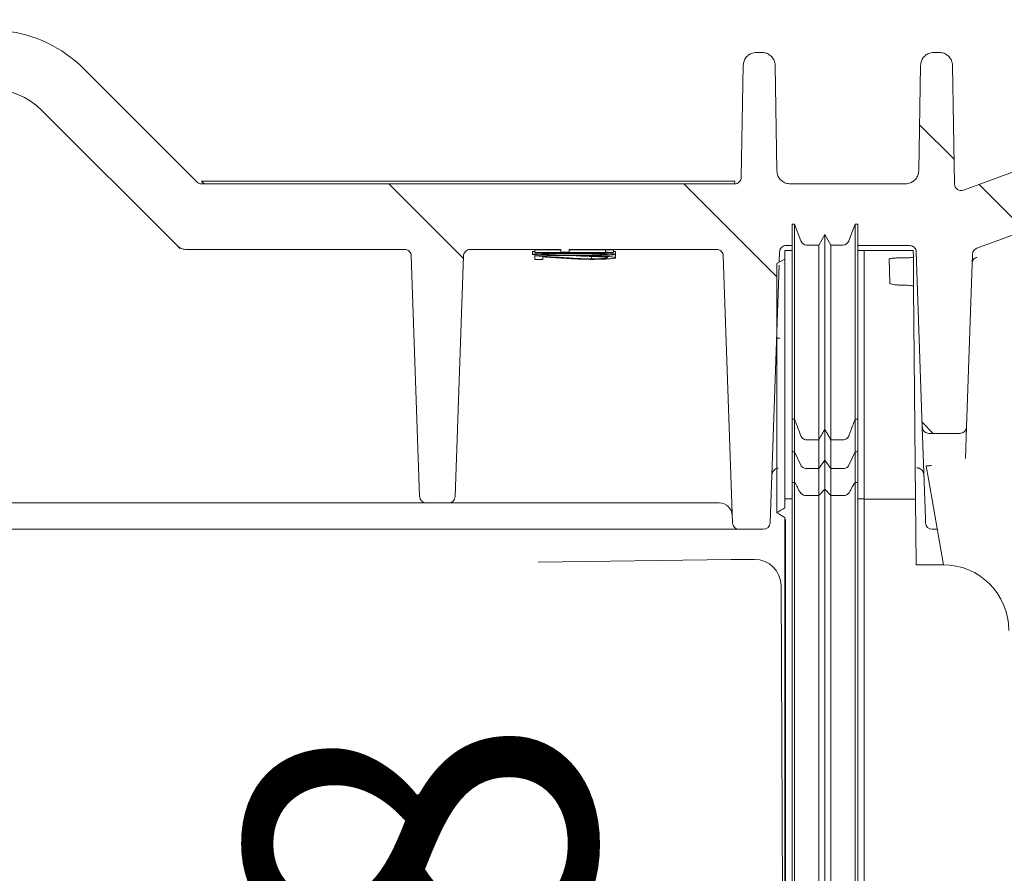
# Model space of a CAD drawing. Units: millimetres. Extents: x 374 to 1270, y 265 to 861.
# Drawn here: x 679 to 754, y 501 to 566 of the extents above; entities that cross this region are included whole.
import ezdxf

# ---------------------------------------------------------------- set-up
doc = ezdxf.new("R2010")
doc.units = ezdxf.units.MM
doc.header["$LTSCALE"] = 5
doc.linetypes.add('SLD-Durchgehend', pattern=[0])
doc.layers.add('MAßLINIE_MAßZEICHNUNGEN', color=7, linetype='SLD-Durchgehend')
doc.styles.add('SLDTEXTSTYLE0', font='Opinion Pro')
doc.dimstyles.new('SLDDIMSTYLE1', dxfattribs={"dimtxt": 26.458333, "dimasz": 17.5, "dimexe": 0, "dimexo": 0.0625, "dimgap": 6.614583, "dimtad": 0, "dimdec": 0, "dimrnd": 1e-09, "dimzin": 12, "dimdsep": 46, "dimtxsty": 'SLDTEXTSTYLE0', "dimsah": 1, "dimcen": 0.09, "dimadec": 0, "dimazin": 3, "dimtfac": 1, "dimtdec": 0, "dimtmove": 0, "dimatfit": 0, "dimfxl": 1, "dimfrac": 2, "dimtolj": 1, "dimtzin": 12, "dimarcsym": 0})

# ---------------------------------------------------------------- blocks, each defined once
blk = doc.blocks.new('SW_HATCH_0')
at = {"color": 0, "linetype": 'SLD-Durchgehend', "lineweight": 18}
for p, q in [((109.94, 53.681), (112.574, 51.047)), ((69.539, 49.181), (75.215, 43.504)), ((91.99, 49.181), (99.083, 42.087)), ((114.48, 49.141), (117.991, 45.63)), ((110.138, 31.032), (110.99, 30.181))]:
    blk.add_line(p, q, dxfattribs=at)
blk = doc.blocks.new('_D_6')
at = {"layer": 'MAßLINIE_MAßZEICHNUNGEN', "color": 7}
for p, q in [((711.368, 460.354), (711.368, 492.604)), ((524.136, 460.354), (716.368, 460.354)), ((941.297, 452.714), (706.368, 452.714)), ((711.368, 452.714), (711.368, 422.714))]:
    blk.add_line(p, q, dxfattribs=at)
for points in [[(711.368, 460.354), (718.868, 477.854), (703.868, 477.854)], [(711.368, 452.714), (703.868, 435.214), (718.868, 435.214)]]:
    blk.add_solid(points, dxfattribs=at)
at = {"layer": 'MAßLINIE_MAßZEICHNUNGEN', "color": 7, "insert": (696.032, 492.604), "char_height": 26.458, "attachment_point": 1, "rotation": 90, "style": 'SLDTEXTSTYLE0'}
blk.add_mtext('8', dxfattribs=at)

msp = doc.modelspace()

# ---------------------------------------------------------------- linework, layer by layer
at = {"color": 7, "linetype": 'SLD-Durchgehend', "lineweight": 18}
for p, q in [((751.649, 548.121), (815.277, 571.279)), ((734.863, 563.014), (735.293, 563.014)), ((748.363, 563.014), (748.793, 563.014)), ((692.274, 553.16), (683.649, 561.785)), ((733.863, 562.031), (733.714, 553.505)), ((736.433, 553.996), (736.293, 562.031)), ((747.363, 562.031), (747.222, 553.996)), ((749.951, 552.997), (749.793, 562.031)), ((690.764, 548.307), (680.467, 558.603)), ((764.937, 557.746), (750.622, 552.536)), ((692.828, 553.014), (692.628, 553.214)), ((733.214, 553.214), (692.628, 553.214)), ((733.214, 553.214), (733.21, 553.014)), ((733.214, 553.014), (692.628, 553.014)), ((746.223, 553.014), (737.433, 553.014)), ((737.777, 549.943), (737.577, 549.943)), ((738.239, 548.672), (737.777, 549.943)), ((742.377, 549.943), (741.914, 548.672)), ((742.577, 549.943), (742.377, 549.943)), ((740.077, 549.143), (739.615, 548.343)), ((740.539, 548.343), (740.077, 549.143)), ((690.978, 548.092), (690.764, 548.307)), ((708.09, 548.014), (691.471, 548.014)), ((719.986, 548.014), (713.066, 548.014)), ((719.986, 547.984), (717.986, 547.984)), ((717.986, 547.984), (717.986, 547.784)), ((719.986, 548.014), (719.986, 547.814)), ((731.84, 548.014), (720.601, 548.014)), ((720.601, 547.814), (720.601, 548.014)), ((723.371, 547.984), (720.601, 547.984)), ((723.371, 547.998), (723.371, 547.798)), ((723.986, 547.993), (723.986, 547.793)), ((737.126, 548.314), (737.577, 548.314)), ((739.615, 548.343), (738.709, 548.343)), ((741.444, 548.343), (740.539, 548.343)), ((742.577, 548.314), (746.53, 548.314)), ((709.23, 529.197), (708.59, 547.531)), ((712.566, 547.531), (711.926, 529.197)), ((717.832, 547.845), (717.832, 547.644)), ((717.986, 547.784), (717.986, 547.774)), ((723.371, 547.784), (717.986, 547.784)), ((717.986, 547.774), (723.986, 547.774)), ((717.986, 547.52), (717.986, 547.256)), ((717.986, 547.256), (718.601, 547.256)), ((718.601, 547.256), (718.601, 547.446)), ((720.601, 547.814), (719.986, 547.814)), ((719.986, 547.814), (719.986, 547.811)), ((719.986, 547.811), (720.601, 547.811)), ((720.601, 547.811), (720.601, 547.814)), ((722.14, 547.507), (722.14, 547.476)), ((722.308, 547.502), (722.308, 547.301)), ((723.371, 547.798), (723.371, 547.784)), ((723.986, 547.774), (723.986, 547.793)), ((724.14, 547.589), (724.117, 547.598)), ((724.14, 547.845), (724.14, 547.644)), ((724.14, 547.589), (724.14, 547.389)), ((732.34, 547.531), (733.05, 527.197)), ((737.027, 547.289), (736.427, 546.942)), ((736.626, 547.831), (736.599, 547.042)), ((737.577, 547.943), (737.027, 547.943)), ((743.077, 547.943), (742.577, 547.943)), ((746.81, 547.943), (743.077, 547.943)), ((743.077, 545.835), (743.077, 547.943)), ((744.985, 547.298), (745.017, 545.458)), ((745.983, 547.377), (746.065, 547.377)), ((746.81, 547.943), (746.815, 547.432)), ((746.815, 547.432), (746.834, 545.173)), ((747.029, 547.831), (747.495, 534.496)), ((751.321, 547.669), (750.861, 534.496)), ((736.591, 546.826), (735.906, 527.197)), ((746.019, 545.297), (746.084, 545.297)), ((746.834, 545.173), (746.975, 529.014)), ((736.427, 541.27), (736.655, 541.27)), ((743.077, 529.088), (743.077, 539.64)), ((737.577, 535.092), (737.777, 535.092)), ((737.577, 532.612), (737.577, 535.092)), ((737.777, 532.612), (737.777, 535.092)), ((742.377, 532.612), (742.377, 535.092)), ((742.377, 535.092), (742.577, 535.092)), ((742.577, 532.612), (742.577, 535.092)), ((747.738, 527.551), (747.495, 534.496)), ((750.861, 534.496), (750.777, 532.1)), ((740.077, 531.97), (740.077, 534.307)), ((750.361, 534.014), (747.995, 534.014)), ((738.709, 533.521), (739.615, 533.521)), ((739.615, 531.328), (739.615, 533.521)), ((740.539, 531.328), (740.539, 533.521)), ((740.539, 533.521), (741.444, 533.521)), ((737.577, 532.612), (737.777, 532.612)), ((737.577, 530.277), (737.577, 532.612)), ((737.777, 532.612), (738.239, 531.592)), ((737.777, 530.277), (737.777, 532.612)), ((741.914, 531.592), (742.377, 532.612)), ((742.377, 532.612), (742.577, 532.612)), ((742.377, 530.277), (742.377, 532.612)), ((742.577, 532.612), (742.577, 530.277)), ((739.615, 531.328), (740.077, 531.97)), ((740.077, 531.97), (740.539, 531.328)), ((740.077, 529.776), (740.077, 531.97)), ((747.96, 530.555), (747.791, 531.517)), ((738.709, 531.328), (739.615, 531.328)), ((739.615, 529.276), (739.615, 531.328)), ((740.539, 531.328), (741.444, 531.328)), ((740.539, 529.276), (740.539, 531.328)), ((747.078, 531.378), (747.12, 531.378)), ((737.777, 530.277), (737.577, 530.277)), ((737.577, 530.277), (737.577, 432.723)), ((737.777, 530.277), (737.777, 432.723)), ((742.577, 530.277), (742.377, 530.277)), ((742.377, 530.277), (742.377, 432.723)), ((742.577, 530.277), (742.577, 432.723)), ((749.114, 524.014), (747.96, 530.555)), ((740.077, 529.776), (739.615, 529.276)), ((739.615, 529.276), (739.615, 432.807)), ((740.539, 529.276), (740.077, 529.776)), ((740.077, 529.776), (740.077, 432.765)), ((740.539, 529.276), (740.539, 432.807)), ((708.231, 528.714), (656.425, 528.714)), ((709.73, 528.714), (708.231, 528.714)), ((709.73, 528.714), (711.426, 528.714)), ((712.925, 528.714), (711.426, 528.714)), ((731.981, 528.714), (712.925, 528.714)), ((732.031, 528.714), (731.981, 528.714)), ((737.577, 529.025), (737.027, 529.025)), ((737.027, 529.025), (737.027, 528.341)), ((743.077, 529.025), (742.577, 529.025)), ((743.077, 529.088), (743.077, 529.025)), ((743.077, 529.025), (743.077, 529.018)), ((743.077, 529.014), (743.077, 529.018)), ((746.975, 529.014), (743.077, 529.014)), ((743.077, 529.014), (743.077, 432.827)), ((746.975, 529.014), (747.019, 524.014)), ((737.027, 527.607), (737.027, 432.828)), ((737.077, 527.461), (737.077, 446.131)), ((747.75, 527.197), (747.738, 527.551)), ((732.048, 526.714), (656.805, 526.714)), ((735.406, 526.714), (733.55, 526.714)), ((748.638, 526.714), (748.25, 526.714)), ((732.95, 524.415), (718.243, 524.209)), ((732.957, 524.414), (732.95, 524.415)), ((734.733, 524.418), (733.348, 524.418)), ((734.733, 524.417), (734.733, 524.418)), ((749.077, 524.014), (747.019, 524.014)), ((736.744, 522.418), (737.027, 457.59))]:
    msp.add_line(p, q, dxfattribs=at)
at = {"color": 7, "linetype": 'SLD-Durchgehend', "lineweight": 18, "flags": 128}
for points in [[(736.427, 527.974), (736.727, 528.158), (736.877, 528.25), (737.027, 528.341)], [(737.027, 527.607), (736.727, 527.791), (736.577, 527.882), (736.427, 527.974)]]:
    msp.add_lwpolyline(points, dxfattribs=at)
at = {"color": 7, "linetype": 'SLD-Durchgehend', "lineweight": 18}
for centre, radius, start, end in [((676.578, 554.714), 10, 45, 122.28495), ((676.578, 554.714), 5.5, 45, 135), ((750.451, 553.006), 0.5, 181, 290), ((738.709, 548.843), 0.5, 200, 270), ((741.444, 548.843), 0.5, 270, 340), ((751.82, 547.651), 0.5, 110, 178), ((709.73, 529.214), 0.5, 182, 270), ((711.426, 529.214), 0.5, 270, 358), ((732.031, 527.714), 1, 2, 90), ((733.55, 527.214), 0.5, 182, 270), ((735.406, 527.214), 0.5, 270, 358), ((748.25, 527.214), 0.5, 182, 270), ((733.345, 496.471), 27.946, 89.99459, 90.79496), ((749.077, 519.014), 5, 0, 90)]:
    msp.add_arc(centre, radius, start, end, dxfattribs=at)
for centre, major_axis, ratio, start_param, end_param in [((718.935, 348.014), (349.488, 0), 0.572266, 1.556343, 1.558104), ((706.411, 348.014), (213.216, 0), 0.937076, 1.504817, 1.516485), ((705.654, 348.014), (213.237, 0), 0.936984, 1.502514, 1.510043), ((718.935, 348.014), (349.139, 0), 0.572266, 1.556328, 1.558091), ((734.733, 522.409), (2.011, 0.002), 0.99863, 0.003268, 1.569707)]:
    msp.add_ellipse(centre, major_axis=major_axis, ratio=ratio, start_param=start_param, end_param=end_param, dxfattribs=at)
for points, knots in [([(733.863, 562.031), (733.876, 562.143), (733.902, 562.368), (734.079, 562.664), (734.337, 562.886), (734.615, 562.999), (734.795, 563.01), (734.863, 563.014)], [0, 0, 0, 0, 0.217104, 0.434207, 0.651311, 0.868414, 1, 1, 1, 1]), ([(735.293, 563.014), (735.406, 563.003), (735.63, 562.98), (735.93, 562.808), (736.156, 562.554), (736.274, 562.279), (736.288, 562.099), (736.293, 562.031)], [0, 0, 0, 0, 0.217102, 0.434205, 0.651307, 0.86841, 1, 1, 1, 1]), ([(747.363, 562.031), (747.376, 562.143), (747.402, 562.368), (747.579, 562.664), (747.837, 562.886), (748.115, 562.999), (748.295, 563.01), (748.363, 563.014)], [0, 0, 0, 0, 0.217104, 0.434207, 0.651311, 0.868414, 1, 1, 1, 1]), ([(748.793, 563.014), (748.906, 563.003), (749.13, 562.98), (749.43, 562.808), (749.656, 562.554), (749.774, 562.279), (749.788, 562.099), (749.793, 562.031)], [0, 0, 0, 0, 0.217102, 0.434205, 0.651307, 0.86841, 1, 1, 1, 1]), ([(737.433, 553.014), (737.321, 553.025), (737.096, 553.047), (736.796, 553.219), (736.57, 553.473), (736.453, 553.749), (736.439, 553.928), (736.433, 553.996)], [0, 0, 0, 0, 0.217102, 0.434204, 0.651307, 0.86841, 1, 1, 1, 1]), ([(747.222, 553.996), (747.209, 553.884), (747.183, 553.66), (747.006, 553.363), (746.748, 553.141), (746.47, 553.029), (746.29, 553.018), (746.223, 553.014)], [0, 0, 0, 0, 0.217104, 0.434208, 0.651311, 0.868414, 1, 1, 1, 1]), ([(733.714, 553.505), (733.707, 553.449), (733.694, 553.337), (733.606, 553.188), (733.477, 553.077), (733.338, 553.021), (733.248, 553.016), (733.214, 553.014)], [0, 0, 0, 0, 0.217104, 0.434208, 0.651311, 0.868414, 1, 1, 1, 1]), ([(692.628, 553.014), (692.572, 553.019), (692.459, 553.03), (692.342, 553.097), (692.288, 553.148), (692.274, 553.16)], [0, 0, 0, 0, 0.429294, 0.858588, 1, 1, 1, 1]), ([(737.577, 549.943), (737.577, 549.731), (737.577, 549.307), (737.577, 548.1), (737.577, 545.886), (737.577, 542.885), (737.577, 539.331), (737.577, 536.513), (737.577, 535.092)], [0, 0, 0, 0, 0.185721, 0.370675, 0.555177, 0.701201, 0.849427, 1, 1, 1, 1]), ([(737.777, 549.943), (737.777, 549.731), (737.777, 549.307), (737.777, 548.1), (737.777, 545.886), (737.777, 542.885), (737.777, 539.331), (737.777, 536.513), (737.777, 535.092)], [0, 0, 0, 0, 0.185721, 0.370675, 0.555177, 0.701201, 0.849427, 1, 1, 1, 1]), ([(742.377, 549.943), (742.377, 549.731), (742.377, 549.307), (742.377, 548.1), (742.377, 545.886), (742.377, 542.885), (742.377, 539.331), (742.377, 536.513), (742.377, 535.092)], [0, 0, 0, 0, 0.185721, 0.370675, 0.555177, 0.701201, 0.849427, 1, 1, 1, 1]), ([(742.577, 549.943), (742.577, 549.731), (742.577, 549.307), (742.577, 548.1), (742.577, 545.886), (742.577, 542.885), (742.577, 539.331), (742.577, 536.513), (742.577, 535.092)], [0, 0, 0, 0, 0.185721, 0.370675, 0.555177, 0.701201, 0.849427, 1, 1, 1, 1]), ([(740.077, 549.143), (740.077, 548.933), (740.077, 548.513), (740.077, 547.292), (740.077, 545.043), (740.077, 542.028), (740.077, 538.494), (740.077, 535.706), (740.077, 534.307)], [0, 0, 0, 0, 0.18621, 0.371932, 0.557545, 0.703959, 0.851391, 1, 1, 1, 1]), ([(691.471, 548.014), (691.359, 548.025), (691.134, 548.047), (690.9, 548.18), (690.791, 548.281), (690.764, 548.307)], [0, 0, 0, 0, 0.4292942, 0.8585883, 1, 1, 1, 1]), ([(708.09, 548.014), (708.146, 548.008), (708.259, 547.997), (708.409, 547.911), (708.522, 547.784), (708.579, 547.649), (708.587, 547.562), (708.59, 547.531)], [0, 0, 0, 0, 0.219568, 0.439136, 0.658705, 0.878274, 1, 1, 1, 1]), ([(712.566, 547.531), (712.573, 547.587), (712.588, 547.699), (712.68, 547.846), (712.81, 547.954), (712.948, 548.007), (713.035, 548.012), (713.066, 548.014)], [0, 0, 0, 0, 0.21957, 0.43914, 0.658709, 0.878278, 1, 1, 1, 1]), ([(731.84, 548.014), (731.896, 548.008), (732.009, 547.997), (732.159, 547.911), (732.272, 547.784), (732.329, 547.649), (732.337, 547.562), (732.34, 547.531)], [0, 0, 0, 0, 0.219568, 0.439136, 0.658705, 0.878274, 1, 1, 1, 1]), ([(736.626, 547.831), (736.634, 547.887), (736.649, 547.999), (736.74, 548.146), (736.871, 548.254), (737.008, 548.307), (737.095, 548.312), (737.126, 548.314)], [0, 0, 0, 0, 0.21957, 0.43914, 0.658709, 0.878278, 1, 1, 1, 1]), ([(739.615, 548.343), (739.615, 548.135), (739.615, 547.718), (739.615, 546.483), (739.615, 544.198), (739.615, 541.169), (739.615, 537.654), (739.615, 534.899), (739.615, 533.521)], [0, 0, 0, 0, 0.186741, 0.373284, 0.560054, 0.706848, 0.85342, 1, 1, 1, 1]), ([(740.539, 548.343), (740.539, 548.135), (740.539, 547.718), (740.539, 546.483), (740.539, 544.198), (740.539, 541.169), (740.539, 537.654), (740.539, 534.899), (740.539, 533.521)], [0, 0, 0, 0, 0.186741, 0.373284, 0.560054, 0.706848, 0.85342, 1, 1, 1, 1]), ([(746.53, 548.314), (746.586, 548.308), (746.698, 548.297), (746.848, 548.211), (746.961, 548.084), (747.019, 547.949), (747.027, 547.862), (747.029, 547.831)], [0, 0, 0, 0, 0.219568, 0.439136, 0.658705, 0.878274, 1, 1, 1, 1]), ([(717.986, 547.872), (717.973, 547.871), (717.841, 547.864), (717.836, 547.854), (717.832, 547.845)], [0, 0, 0, 0, 0.096847, 1, 1, 1, 1]), ([(720.984, 547.717), (720.616, 547.717), (719.876, 547.716), (718.931, 547.708), (718.271, 547.691), (717.899, 547.671), (717.854, 547.653), (717.832, 547.644)], [0, 0, 0, 0, 0.263659, 0.530139, 0.686707, 0.844252, 1, 1, 1, 1]), ([(717.832, 547.644), (717.853, 547.636), (717.893, 547.618), (718.228, 547.592), (718.79, 547.569), (719.731, 547.55), (720.517, 547.549), (720.984, 547.548)], [0, 0, 0, 0, 0.148506, 0.297398, 0.444266, 0.669594, 1, 1, 1, 1]), ([(718.447, 547.644), (718.466, 547.65), (718.504, 547.663), (718.767, 547.678), (719.197, 547.69), (719.958, 547.699), (720.588, 547.699), (720.986, 547.7)], [0, 0, 0, 0, 0.141041, 0.282567, 0.42715, 0.638273, 1, 1, 1, 1]), ([(719.477, 547.586), (719.287, 547.59), (718.956, 547.597), (718.619, 547.615), (718.464, 547.631), (718.452, 547.64), (718.447, 547.644)], [0, 0, 0, 0, 0.349115, 0.6067403, 0.8644561, 1, 1, 1, 1]), ([(720.986, 547.575), (720.858, 547.575), (720.602, 547.576), (720.092, 547.578), (719.723, 547.583), (719.477, 547.586)], [0, 0, 0, 0, 0.2504655, 0.501019, 1, 1, 1, 1]), ([(720.203, 547.349), (720.359, 547.339), (720.671, 547.319), (721.166, 547.29), (721.725, 547.266), (722.148, 547.263), (722.356, 547.262)], [0, 0, 0, 0, 0.251343, 0.502873, 0.756151, 1, 1, 1, 1]), ([(722.308, 547.301), (722.101, 547.303), (721.578, 547.309), (721.013, 547.346), (720.627, 547.37), (720.469, 547.38)], [0, 0, 0, 0, 0.278301, 0.705132, 1, 1, 1, 1]), ([(724.14, 547.644), (724.12, 547.653), (724.081, 547.669), (723.766, 547.688), (723.241, 547.704), (722.301, 547.716), (721.497, 547.717), (720.984, 547.717)], [0, 0, 0, 0, 0.14431, 0.289177, 0.429543, 0.635221, 1, 1, 1, 1]), ([(720.984, 547.548), (721.513, 547.549), (722.302, 547.551), (723.273, 547.572), (723.837, 547.597), (724.109, 547.623), (724.131, 547.639), (724.14, 547.644)], [0, 0, 0, 0, 0.372215, 0.555552, 0.74058, 0.902216, 1, 1, 1, 1]), ([(722.051, 547.506), (721.934, 547.507), (721.518, 547.512), (721.208, 547.533), (720.985, 547.548)], [0, 0, 0, 0, 0.2822015, 1, 1, 1, 1]), ([(720.986, 547.7), (721.332, 547.699), (721.916, 547.699), (722.657, 547.692), (723.142, 547.681), (723.457, 547.665), (723.502, 547.651), (723.524, 547.644)], [0, 0, 0, 0, 0.315414, 0.532836, 0.687719, 0.843509, 1, 1, 1, 1]), ([(723.524, 547.644), (723.506, 547.637), (723.469, 547.624), (723.211, 547.606), (722.764, 547.59), (722.007, 547.577), (721.369, 547.576), (720.986, 547.575)], [0, 0, 0, 0, 0.1398563, 0.2801783, 0.4193942, 0.6518898, 1, 1, 1, 1]), ([(724.14, 547.389), (724.12, 547.403), (724.081, 547.433), (723.723, 547.468), (723.219, 547.493), (722.668, 547.505), (722.293, 547.506), (722.14, 547.507)], [0, 0, 0, 0, 0.220098, 0.442229, 0.637484, 0.852283, 1, 1, 1, 1]), ([(722.14, 547.476), (722.355, 547.474), (722.718, 547.471), (723.149, 547.454), (723.408, 547.432), (723.513, 547.409), (723.521, 547.395), (723.524, 547.39)], [0, 0, 0, 0, 0.296135, 0.498899, 0.702213, 0.895591, 1, 1, 1, 1]), ([(723.524, 547.39), (723.51, 547.38), (723.481, 547.358), (723.217, 547.33), (722.879, 547.31), (722.559, 547.302), (722.373, 547.302), (722.308, 547.301)], [0, 0, 0, 0, 0.247668, 0.497731, 0.717708, 0.901845, 1, 1, 1, 1]), ([(722.356, 547.262), (722.569, 547.263), (722.996, 547.266), (723.541, 547.291), (723.943, 547.325), (724.12, 547.359), (724.134, 547.38), (724.14, 547.389)], [0, 0, 0, 0, 0.223769, 0.449278, 0.659409, 0.868263, 1, 1, 1, 1]), ([(724.14, 547.845), (724.134, 547.853), (724.127, 547.863), (724.004, 547.871), (723.986, 547.872)], [0, 0, 0, 0, 0.851104, 1, 1, 1, 1]), ([(737.027, 547.943), (737.027, 547.765), (737.027, 547.409), (737.027, 546.494), (737.027, 544.766), (737.027, 542.091), (737.027, 538.451), (737.027, 533.926), (737.027, 530.658), (737.027, 529.025)], [0, 0, 0, 0, 0.140426, 0.280791, 0.421378, 0.562035, 0.70866, 0.854447, 1, 1, 1, 1]), ([(744.985, 547.298), (744.996, 547.307), (745.018, 547.326), (745.192, 547.349), (745.447, 547.367), (745.728, 547.375), (745.911, 547.376), (745.983, 547.377)], [0, 0, 0, 0, 0.216893, 0.433831, 0.649584, 0.863511, 1, 1, 1, 1]), ([(746.065, 547.377), (746.149, 547.377), (746.317, 547.379), (746.54, 547.388), (746.709, 547.402), (746.801, 547.418), (746.811, 547.428), (746.815, 547.432)], [0, 0, 0, 0, 0.212534, 0.425046, 0.638215, 0.852963, 1, 1, 1, 1]), ([(751.67, 547.426), (751.644, 547.418), (751.589, 547.403), (751.491, 547.352), (751.389, 547.262), (751.317, 547.136), (751.299, 547.049), (751.298, 547.006), (751.297, 547.002)], [0, 0, 0, 0, 0.10008, 0.207062, 0.437938, 0.706575, 0.978371, 1, 1, 1, 1]), ([(736.427, 546.942), (736.427, 546.77), (736.427, 546.426), (736.427, 545.489), (736.427, 543.768), (736.427, 541.103), (736.427, 537.425), (736.427, 532.934), (736.427, 529.627), (736.427, 527.974)], [0, 0, 0, 0, 0.140021, 0.27999, 0.42002, 0.559993, 0.706664, 0.853331, 1, 1, 1, 1]), ([(743.077, 545.835), (743.077, 545.443), (743.077, 544.66), (743.077, 542.724), (743.077, 540.809), (743.077, 539.64)], [0, 0, 0, 0, 0.2803303, 0.5607574, 1, 1, 1, 1]), ([(746.019, 545.297), (745.907, 545.299), (745.683, 545.302), (745.384, 545.33), (745.157, 545.371), (745.035, 545.416), (745.022, 545.446), (745.017, 545.458)], [0, 0, 0, 0, 0.213433, 0.4268355, 0.6410482, 0.8565468, 1, 1, 1, 1]), ([(746.834, 545.173), (746.826, 545.187), (746.809, 545.216), (746.678, 545.253), (746.485, 545.281), (746.275, 545.295), (746.137, 545.297), (746.084, 545.297)], [0, 0, 0, 0, 0.216561, 0.43314, 0.649155, 0.863909, 1, 1, 1, 1]), ([(737.777, 535.092), (737.888, 534.792), (738.038, 534.388), (738.192, 533.972), (738.235, 533.856), (738.239, 533.844)], [0, 0, 0, 0, 0.72288, 0.970563, 1, 1, 1, 1]), ([(741.914, 533.844), (741.915, 533.846), (741.923, 533.869), (741.962, 533.974), (742.116, 534.389), (742.262, 534.782), (742.377, 535.092)], [0, 0, 0, 0, 0.0042281, 0.0541752, 0.2539637, 1, 1, 1, 1]), ([(747.995, 534.014), (747.938, 534.019), (747.826, 534.03), (747.676, 534.116), (747.563, 534.243), (747.506, 534.378), (747.498, 534.465), (747.495, 534.496)], [0, 0, 0, 0, 0.219568, 0.4391361, 0.6587045, 0.8782737, 1, 1, 1, 1]), ([(750.861, 534.496), (750.853, 534.44), (750.838, 534.328), (750.747, 534.181), (750.616, 534.073), (750.479, 534.02), (750.392, 534.015), (750.361, 534.014)], [0, 0, 0, 0, 0.21957, 0.43914, 0.65871, 0.878278, 1, 1, 1, 1]), ([(738.239, 533.844), (738.264, 533.794), (738.313, 533.694), (738.445, 533.585), (738.583, 533.529), (738.674, 533.523), (738.709, 533.521)], [0, 0, 0, 0, 0.276044, 0.552089, 0.828093, 1, 1, 1, 1]), ([(739.615, 533.521), (739.66, 533.597), (739.749, 533.749), (739.903, 534.011), (740.012, 534.197), (740.077, 534.307)], [0, 0, 0, 0, 0.289986, 0.579972, 1, 1, 1, 1]), ([(740.077, 534.307), (740.121, 534.231), (740.211, 534.079), (740.365, 533.817), (740.474, 533.631), (740.539, 533.521)], [0, 0, 0, 0, 0.289986, 0.579972, 1, 1, 1, 1]), ([(741.444, 533.521), (741.501, 533.526), (741.613, 533.537), (741.762, 533.622), (741.864, 533.731), (741.9, 533.813), (741.914, 533.844)], [0, 0, 0, 0, 0.275932, 0.551862, 0.827825, 1, 1, 1, 1]), ([(738.239, 531.592), (738.269, 531.544), (738.319, 531.461), (738.455, 531.377), (738.585, 531.335), (738.671, 531.33), (738.709, 531.328)], [0, 0, 0, 0, 0.367103, 0.62205, 0.833557, 1, 1, 1, 1]), ([(741.444, 531.328), (741.491, 531.331), (741.584, 531.337), (741.719, 531.388), (741.843, 531.472), (741.889, 531.55), (741.914, 531.592)], [0, 0, 0, 0, 0.204355, 0.407968, 0.679759, 1, 1, 1, 1]), ([(748.081, 531.546), (747.991, 531.543), (747.845, 531.539), (747.79, 531.544), (747.791, 531.523), (747.791, 531.517)], [0, 0, 0, 0, 0.545964, 0.88257, 1, 1, 1, 1]), ([(748.081, 531.546), (748.104, 531.552), (748.142, 531.562), (748.183, 531.572), (748.2, 531.576), (748.201, 531.577)], [0, 0, 0, 0, 0.582313, 0.971768, 1, 1, 1, 1]), ([(736.536, 531.36), (736.487, 531.355), (736.389, 531.345), (736.259, 531.269), (736.144, 531.147), (736.051, 530.953), (736.037, 530.804), (736.029, 530.716)], [0, 0, 0, 0, 0.1530283, 0.3059833, 0.4617044, 0.6859559, 1, 1, 1, 1]), ([(747.626, 530.742), (747.615, 530.845), (747.599, 531.003), (747.483, 531.208), (747.349, 531.326), (747.216, 531.374), (747.141, 531.377), (747.12, 531.378)], [0, 0, 0, 0, 0.370217, 0.564914, 0.76109, 0.931156, 1, 1, 1, 1]), ([(739.615, 529.276), (739.382, 529.278), (739.03, 529.281), (738.589, 529.267), (738.368, 529.348), (738.138, 529.554), (738.024, 529.88), (737.852, 530.156), (737.777, 530.277)], [0, 0, 0, 0, 0.22373, 0.337234, 0.401385, 0.468971, 0.766445, 1, 1, 1, 1]), ([(742.377, 530.277), (742.28, 530.123), (742.106, 529.848), (741.983, 529.523), (741.786, 529.348), (741.564, 529.267), (741.123, 529.281), (740.772, 529.278), (740.539, 529.276)], [0, 0, 0, 0, 0.2972517, 0.5310293, 0.5986152, 0.662766, 0.7762697, 1, 1, 1, 1]), ([(733.55, 526.714), (733.542, 526.714), (733.524, 526.714), (733.343, 526.714), (733.004, 526.714), (732.554, 526.714), (732.217, 526.714), (732.048, 526.714)], [0, 0, 0, 0, 0.14204, 0.356413, 0.570848, 0.785427, 1, 1, 1, 1])]:
    msp.add_open_spline(points, degree=3, knots=knots, dxfattribs=at)

# ---------------------------------------------------------------- block references
msp.add_blockref('SW_HATCH_0', (637.344, 503.833), dxfattribs=at)

# ---------------------------------------------------------------- dimensions: what is measured, and where the dimension line sits
at = {"layer": 'MAßLINIE_MAßZEICHNUNGEN', "color": 7}
dim = msp.add_linear_dim(base=(711.368, 452.714), p1=(483.414, 460.354), p2=(946.297, 452.714), angle=90, dimstyle='SLDDIMSTYLE1', dxfattribs=at)
dim.commit()
dim.dimension.update_dxf_attribs({"geometry": '_D_6', "text_midpoint": (711.368, 502.845), "dimtype": 160})

doc.saveas('drawing.dxf')
